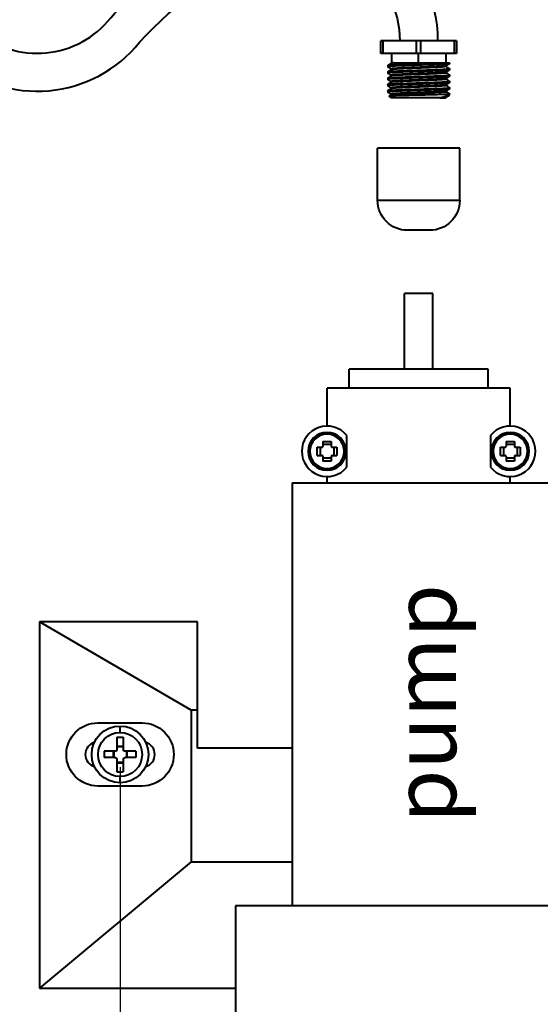
# Model space of a CAD drawing. Units: millimetres. Extents: x 204 to 810, y 97 to 935.
# Drawn here: x 329 to 412, y 503 to 659 of the extents above; entities that cross this region are included whole.
import ezdxf

# ---------------------------------------------------------------- set-up
doc = ezdxf.new("R2010")
doc.units = ezdxf.units.MM
doc.layers.get('Defpoints').update_dxf_attribs({"color": 251})
doc.styles.add('BLAIR ITC', font='blair-itc-medium.ttf', dxfattribs={"height": 12.5})
doc.dimstyles.new('BLAIR ITC', dxfattribs={"dimtxt": 12.5, "dimasz": 10, "dimexe": 5, "dimexo": 2, "dimgap": 3, "dimtad": 0, "dimdec": 0, "dimdsep": 46, "dimtxsty": 'BLAIR ITC', "dimcen": 0.09, "dimclrd": 8, "dimclre": 8, "dimclrt": 256, "dimadec": 0, "dimazin": 0, "dimtfac": 1, "dimtdec": 0, "dimtmove": 0, "dimatfit": 3, "dimfxl": 1, "dimtfill": 1, "dimtolj": 1, "dimtzin": 0, "dimarcsym": 0})

# ---------------------------------------------------------------- blocks, each defined once
blk = doc.blocks.new('*D22')
at = {"color": 8, "lineweight": -2, "transparency": 16777216}
for p, q in [((345.36, 540.52), (345.36, 453.59)), ((439.86, 540.52), (439.86, 453.59)), ((355.36, 458.59), (429.86, 458.59)), ((439.86, 458.59), (483.07, 458.59))]:
    blk.add_line(p, q, dxfattribs=at)
at = {"color": 8, "transparency": 16777216}
for points in [[(355.36, 460.25), (355.36, 456.92), (345.36, 458.59)], [(429.86, 460.25), (429.86, 456.92), (439.86, 458.59)]]:
    blk.add_solid(points, dxfattribs=at)
at = {"layer": 'Defpoints', "color": 0, "transparency": 16777216}
for p in [(345.36, 542.52), (439.86, 542.52), (439.86, 458.59)]:
    blk.add_point(p, dxfattribs=at)
at = {"lineweight": 40, "transparency": 16777216, "insert": (500.28, 458.59), "char_height": 12.5, "attachment_point": 5, "style": 'BLAIR ITC', "bg_fill": 3, "box_fill_scale": 1.1, "bg_fill_color": 256, "bg_fill_true_color": 13158600, "bg_fill_transparency": 0}
blk.add_mtext('\\A1;95', dxfattribs=at)

msp = doc.modelspace()

# ---------------------------------------------------------------- linework, layer by layer
at = {"lineweight": 40, "extrusion": (-1, -3.83476e-17, -2.22045e-16)}
for p, q in [((398.61, 655.52), (386.61, 655.52)), ((399.11, 638.52), (386.11, 638.52)), ((386.11, 630.27), (386.11, 638.52)), ((399.11, 630.27), (399.11, 638.52)), ((386.11, 630.27), (399.11, 630.27)), ((394.36, 625.52), (390.86, 625.52))]:
    msp.add_line(p, q, dxfattribs=at)
at = {"lineweight": 40, "extrusion": (0, 1, -2.22045e-16)}
for p, q in [((386.61, 653.52), (386.61, 655.52)), ((386.93, 655.52), (386.93, 653.52)), ((392.29, 653.52), (392.29, 655.52)), ((392.93, 655.52), (392.93, 653.52)), ((398.29, 653.52), (398.29, 655.52)), ((398.61, 655.52), (398.61, 653.52)), ((398.61, 653.52), (386.61, 653.52)), ((388.31, 653.52), (388.31, 652.02)), ((392.61, 652.02), (392.61, 653.52)), ((396.91, 653.52), (396.91, 652.02)), ((388.3, 651.96), (388.3, 652.02)), ((392.61, 651.67), (392.61, 651.87)), ((396.58, 652.02), (397.51, 652.02)), ((396.58, 652.02), (396.58, 652.02)), ((397.51, 652.02), (397.51, 651.92)), ((387.71, 651.62), (387.71, 651.42)), ((387.71, 650.62), (387.71, 650.42)), ((388.3, 650.96), (388.3, 651.08)), ((392.61, 650.67), (392.61, 650.87)), ((396.93, 651.45), (396.93, 651.57)), ((396.93, 650.45), (396.93, 650.57)), ((397.51, 651.12), (397.51, 650.92)), ((387.71, 649.62), (387.71, 649.42)), ((388.3, 649.96), (388.3, 650.08)), ((388.3, 648.96), (388.3, 649.08)), ((389.73, 649.57), (390.07, 649.23)), ((390.07, 649.1), (389.73, 648.77)), ((390.07, 649.23), (390.07, 649.1)), ((392.61, 649.67), (392.61, 649.87)), ((392.61, 648.67), (392.61, 648.87)), ((396.93, 649.45), (396.93, 649.57)), ((397.51, 650.12), (397.51, 649.92)), ((397.51, 649.12), (397.51, 648.92)), ((387.71, 648.61), (387.71, 648.42)), ((387.71, 647.62), (387.71, 647.42)), ((388.3, 647.96), (388.3, 648.08)), ((388.3, 646.96), (388.3, 647.08)), ((392.61, 647.67), (392.61, 647.87)), ((396.93, 648.45), (396.93, 648.57)), ((396.93, 647.45), (396.93, 647.57)), ((397.51, 648.12), (397.51, 647.92)), ((397.51, 647.12), (397.51, 647.02)), ((388.21, 646.52), (387.96, 646.76)), ((395.98, 646.52), (388.21, 646.52)), ((397.51, 647.02), (396.59, 647.02)), ((396.93, 646.52), (396.93, 646.57)), ((397.27, 646.78), (397.51, 647.02)), ((394.86, 615.52), (390.36, 615.52)), ((390.36, 603.52), (390.36, 615.52)), ((394.86, 603.52), (394.86, 615.52)), ((403.61, 603.52), (381.61, 603.52)), ((381.61, 600.52), (381.61, 603.52)), ((403.61, 600.52), (403.61, 603.52)), ((407.11, 600.52), (378.11, 600.52)), ((378.11, 594.52), (378.11, 600.52)), ((407.11, 594.52), (407.11, 600.52)), ((381.24, 588.03), (381.24, 593)), ((403.98, 593), (403.98, 588.03)), ((376.57, 591.17), (377.28, 591.17)), ((377.02, 591.17), (377.02, 589.86)), ((377.45, 592.05), (377.45, 591.35)), ((378.77, 591.61), (377.45, 591.61)), ((378.77, 592.05), (378.77, 591.35)), ((378.94, 591.17), (379.65, 591.17)), ((379.21, 591.17), (379.21, 589.86)), ((405.57, 591.17), (406.28, 591.17)), ((406.02, 591.17), (406.02, 589.86)), ((406.45, 592.05), (406.45, 591.35)), ((407.77, 591.61), (406.45, 591.61)), ((407.77, 592.05), (407.77, 591.35)), ((407.94, 591.17), (408.65, 591.17)), ((408.21, 591.17), (408.21, 589.86)), ((376.57, 589.86), (377.28, 589.86)), ((377.45, 589.68), (377.45, 588.98)), ((378.77, 589.42), (377.45, 589.42)), ((378.77, 589.68), (378.77, 588.98)), ((378.94, 589.86), (379.65, 589.86)), ((405.57, 589.86), (406.28, 589.86)), ((406.45, 589.68), (406.45, 588.98)), ((407.77, 589.42), (406.45, 589.42)), ((407.77, 589.68), (407.77, 588.98)), ((407.94, 589.86), (408.65, 589.86)), ((378.11, 585.52), (378.11, 586.52)), ((407.11, 585.52), (407.11, 586.52)), ((372.61, 585.52), (432.61, 585.52)), ((372.61, 585.52), (372.61, 518.52)), ((357.61, 563.52), (332.61, 563.52)), ((356.61, 549.52), (332.61, 563.52)), ((332.61, 563.52), (332.61, 505.52)), ((357.61, 543.52), (357.61, 563.52)), ((357.61, 549.52), (356.61, 549.52)), ((356.61, 549.52), (356.61, 525.52)), ((341.86, 547.52), (348.86, 547.52)), ((345.36, 546), (345.36, 547)), ((344.86, 545.27), (344.86, 543.32)), ((344.86, 545.27), (345.86, 545.27)), ((345.86, 545.27), (345.86, 543.32)), ((342.86, 543.02), (342.86, 542.02)), ((344.56, 543.02), (342.86, 543.02)), ((344.27, 543.02), (344.27, 542.02)), ((344.36, 543.02), (344.36, 542.02)), ((344.86, 543.85), (345.86, 543.85)), ((344.86, 543.77), (345.86, 543.77)), ((347.86, 543.02), (346.16, 543.02)), ((346.36, 543.02), (346.36, 542.02)), ((346.45, 543.02), (346.45, 542.02)), ((347.86, 543.02), (347.86, 542.02)), ((372.61, 543.52), (357.61, 543.52)), ((344.56, 542.02), (342.86, 542.02)), ((344.86, 541.72), (344.86, 539.77)), ((344.86, 541.27), (345.86, 541.27)), ((344.86, 541.18), (345.86, 541.18)), ((345.86, 541.72), (345.86, 539.77)), ((347.86, 542.02), (346.16, 542.02)), ((344.86, 539.77), (345.86, 539.77)), ((345.36, 538.03), (345.36, 539.03)), ((348.86, 537.52), (341.86, 537.52)), ((356.61, 525.52), (332.61, 505.52)), ((356.61, 525.52), (372.61, 525.52)), ((421.61, 518.52), (363.61, 518.52)), ((363.61, 518.52), (363.61, 498.52)), ((332.61, 505.52), (363.61, 505.52))]:
    msp.add_line(p, q, dxfattribs=at)
at = {"lineweight": 40}
for points in [[(295.94, 698.86, 0.190029), (318.62, 652.62, 0.424024), (348.46, 655.29, -0.120796), (369.55, 669.7, -0.519675), (389.61, 655.52, -0.519675)], [(301.96, 698.86, 0.187738), (322.6, 657.11, 0.425283), (343.88, 659.17, -0.121714), (367.48, 675.33, -0.520415), (395.61, 655.51)]]:
    msp.add_lwpolyline(points, format="xyb", dxfattribs=at)
at = {"lineweight": 40, "extrusion": (0, -2.22045e-16, -1)}
for centre, radius in [((-378.11, 590.52), 3), ((-378.11, 590.52), 2.72), ((-407.11, 590.52), 3), ((-407.11, 590.52), 2.72)]:
    msp.add_circle(centre, radius, dxfattribs=at)
at = {"lineweight": 40, "extrusion": (2.22045e-16, 8.51487e-33, -1)}
for centre, start, end in [((-390.86, 630.27), 270, 0), ((-394.36, 630.27), 180, 270)]:
    msp.add_arc(centre, 4.75, start, end, dxfattribs=at)
at = {"lineweight": 40}
for centre, radius, start, end in [((378.11, 590.52), 4, 38.4827, 321.5173), ((407.11, 590.52), 4, 218.4827, 141.5173), ((341.86, 542.52), 2, 106.0569, 253.9431), ((348.86, 542.52), 2, 286.0569, 73.9431)]:
    msp.add_arc(centre, radius, start, end, dxfattribs=at)
at = {"lineweight": 40, "extrusion": (0, -2.22045e-16, -1)}
for centre, radius, start, end in [((-341.86, 542.52), 5, 270, 90), ((-348.86, 542.52), 5, 90, 270), ((-344.56, 543.32), 0.3, 180, 270), ((-346.16, 543.32), 0.3, 270, 360), ((-344.56, 541.72), 0.3, 90, 180), ((-346.16, 541.72), 0.3, 0, 90)]:
    msp.add_arc(centre, radius, start, end, dxfattribs=at)
at = {"lineweight": 40, "extrusion": (5.47382e-48, -2.22045e-16, -1)}
for centre in [(378.09, 590.52), (407.09, 590.52)]:
    msp.add_ellipse(centre, major_axis=(0, 3.47), ratio=0.447214, start_param=-1.761669, end_param=-1.379923, dxfattribs=at)
at = {"lineweight": 40, "extrusion": (-5.47382e-48, -2.22045e-16, -1)}
for centre in [(378.11, 590.53), (407.11, 590.53)]:
    msp.add_ellipse(centre, major_axis=(3.47, 0), ratio=0.447214, start_param=-1.761669, end_param=-1.379923, dxfattribs=at)
at = {"lineweight": 40, "extrusion": (0, -2.22045e-16, -1)}
for centre in [(378.13, 590.52), (407.13, 590.52)]:
    msp.add_ellipse(centre, major_axis=(0, -3.47), ratio=0.447214, start_param=-1.761669, end_param=-1.379923, dxfattribs=at)
at = {"lineweight": 40, "extrusion": (1.64215e-47, -2.22045e-16, -1)}
for centre in [(378.11, 590.5), (407.11, 590.5)]:
    msp.add_ellipse(centre, major_axis=(-3.47, 0), ratio=0.447214, start_param=-1.761669, end_param=-1.379923, dxfattribs=at)
at = {"lineweight": 40}
for points, knots in [([(387.71, 651.62), (387.71, 651.62), (387.71, 651.62), (387.71, 651.63), (387.74, 651.64), (387.84, 651.65), (387.87, 651.66), (388.01, 651.67), (388.13, 651.68), (388.34, 651.7), (388.42, 651.7), (388.68, 651.72), (388.88, 651.73), (389.32, 651.75), (389.56, 651.76), (390.02, 651.78), (390.23, 651.78), (390.78, 651.8), (391.13, 651.82), (391.67, 651.83), (391.86, 651.84), (392.23, 651.85), (392.42, 651.86), (392.61, 651.87)], [0.7708068, 0.7708068, 0.7708068, 0.7708068, 0.7714127, 0.7714127, 0.866657, 0.866657, 0.9143644, 0.9143644, 1.0076268, 1.0076268, 1.0550623, 1.0550623, 1.1492623, 1.1492623, 1.2433505, 1.2433505, 1.317005, 1.317005, 1.4282848, 1.4282848, 1.484766, 1.484766, 1.5413796, 1.5413796, 1.5413796, 1.5413796]), ([(388.62, 652.02), (388.52, 652.01), (388.44, 652), (388.36, 651.98), (388.33, 651.97), (388.31, 651.97), (388.31, 651.97), (388.3, 651.96)], [-15.0188114, -15.0188114, -15.0188114, -15.0188114, -14.8839943, -14.8839943, -14.8011811, -14.8011811, -14.7763841, -14.7763841, -14.7763841, -14.7763841]), ([(388.62, 652.02), (388.78, 652.02), (389.02, 652.02), (389.65, 652.02), (390.03, 652.02), (390.97, 652.02), (391.53, 652.02), (392.76, 652.02), (393.38, 652.02), (394.51, 652.02), (395, 652.02), (395.9, 652.02), (396.29, 652.02), (396.58, 652.02)], [0.000018, 0.000018, 0.000018, 0.000018, 0.149035, 0.149035, 0.300613, 0.300613, 0.477706, 0.477706, 0.673908, 0.673908, 0.886841, 0.886841, 1.182165, 1.182165, 1.182165, 1.182165]), ([(392.61, 651.87), (392.9, 651.88), (393.19, 651.88), (393.76, 651.9), (394.04, 651.91), (394.49, 651.93), (394.67, 651.93), (395.18, 651.95), (395.5, 651.97), (395.94, 651.98), (396.08, 651.99), (396.34, 652), (396.46, 652.01), (396.58, 652.02)], [0.0000029, 0.0000029, 0.0000029, 0.0000029, 0.0876272, 0.0876272, 0.173669, 0.173669, 0.2311633, 0.2311633, 0.3467284, 0.3467284, 0.4044041, 0.4044041, 0.4623638, 0.4623638, 0.4623638, 0.4623638]), ([(397.51, 651.92), (397.51, 651.91), (397.49, 651.9), (397.43, 651.89), (397.38, 651.88), (397.23, 651.86), (397.12, 651.85), (396.69, 651.82), (396.29, 651.8), (395.64, 651.77), (395.47, 651.76), (395.1, 651.75), (394.9, 651.74), (394.38, 651.73), (394.07, 651.71), (393.56, 651.7), (393.37, 651.69), (392.99, 651.68), (392.8, 651.67), (392.61, 651.67)], [0.3084341, 0.3084341, 0.3084341, 0.3084341, 0.3790549, 0.3790549, 0.4484587, 0.4484587, 0.5386036, 0.5386036, 0.7319517, 0.7319517, 0.7958506, 0.7958506, 0.8648738, 0.8648738, 0.9654286, 0.9654286, 1.0226782, 1.0226782, 1.0796169, 1.0796169, 1.0796169, 1.0796169]), ([(392.61, 651.67), (392.28, 651.66), (391.94, 651.64), (391.31, 651.62), (391.01, 651.61), (390.46, 651.59), (390.21, 651.58), (389.67, 651.56), (389.4, 651.55), (388.97, 651.53), (388.81, 651.52), (388.36, 651.5), (388.12, 651.48), (387.86, 651.46), (387.79, 651.45), (387.72, 651.43), (387.71, 651.42), (387.71, 651.41), (387.71, 651.41), (387.72, 651.41)], [0.0000262, 0.0000262, 0.0000262, 0.0000262, 0.1007832, 0.1007832, 0.1933797, 0.1933797, 0.2803505, 0.2803505, 0.3849468, 0.3849468, 0.4605715, 0.4605715, 0.612716, 0.612716, 0.7094763, 0.7094763, 0.7707977, 0.7707977, 0.7980867, 0.7980867, 0.7980867, 0.7980867]), ([(387.71, 650.62), (387.71, 650.62), (387.71, 650.62), (387.71, 650.62), (387.72, 650.63), (387.77, 650.64), (387.83, 650.65), (388.01, 650.67), (388.14, 650.68), (388.36, 650.7), (388.44, 650.7), (388.66, 650.72), (388.81, 650.72), (389.18, 650.74), (389.42, 650.75), (389.88, 650.77), (390.09, 650.78), (390.67, 650.8), (391.04, 650.81), (391.81, 650.84), (392.21, 650.85), (392.61, 650.87)], [0.7705952, 0.7705952, 0.7705952, 0.7705952, 0.7736521, 0.7736521, 0.8214856, 0.8214856, 0.9153859, 0.9153859, 1.0100099, 1.0100099, 1.0575649, 1.0575649, 1.1307331, 1.1307331, 1.2251811, 1.2251811, 1.3026918, 1.3026918, 1.4209547, 1.4209547, 1.5413017, 1.5413017, 1.5413017, 1.5413017]), ([(392.61, 650.67), (392.19, 650.65), (391.78, 650.64), (390.98, 650.61), (390.61, 650.6), (389.97, 650.58), (389.71, 650.57), (389.17, 650.54), (388.9, 650.53), (388.49, 650.51), (388.34, 650.5), (388.06, 650.48), (387.94, 650.47), (387.8, 650.45), (387.76, 650.44), (387.72, 650.43), (387.71, 650.42), (387.71, 650.41), (387.71, 650.41), (387.72, 650.41)], [0.0000334, 0.0000334, 0.0000334, 0.0000334, 0.1255891, 0.1255891, 0.246562, 0.246562, 0.3417362, 0.3417362, 0.4590604, 0.4590604, 0.5484761, 0.5484761, 0.6497198, 0.6497198, 0.7210305, 0.7210305, 0.7728988, 0.7728988, 0.7978311, 0.7978311, 0.7978311, 0.7978311]), ([(396.92, 651.57), (396.9, 651.56), (396.87, 651.55), (396.79, 651.54), (396.73, 651.53), (396.46, 651.5), (396.17, 651.48), (395.31, 651.43), (394.79, 651.41), (394.1, 651.38), (393.55, 651.36), (392.27, 651.32), (391.7, 651.29), (390.92, 651.26), (390.67, 651.25), (389.96, 651.22), (389.53, 651.2), (389.02, 651.17), (388.87, 651.16), (388.62, 651.14), (388.52, 651.13), (388.36, 651.11), (388.31, 651.1), (388.3, 651.08), (388.3, 651.08), (388.3, 651.08)], [1.223113, 1.223113, 1.223113, 1.223113, 1.286886, 1.286886, 1.352414, 1.352414, 1.51866, 1.51866, 1.741255, 1.741255, 1.951047, 1.951047, 2.115712, 2.115712, 2.195263, 2.195263, 2.356964, 2.356964, 2.43955, 2.43955, 2.521495, 2.521495, 2.615981, 2.615981, 2.630617, 2.630617, 2.630617, 2.630617]), ([(396.92, 650.57), (396.9, 650.56), (396.86, 650.55), (396.76, 650.53), (396.72, 650.53), (396.61, 650.52), (396.52, 650.51), (396.36, 650.5), (396.3, 650.49), (396.14, 650.48), (396.05, 650.48), (395.8, 650.46), (395.63, 650.45), (395.31, 650.43), (395.17, 650.43), (394.84, 650.41), (394.66, 650.41), (394.37, 650.4), (394.27, 650.39), (393.95, 650.38), (393.72, 650.37), (393.36, 650.35), (393.23, 650.35), (392.97, 650.34), (392.84, 650.34), (392.48, 650.32), (392.25, 650.32), (391.84, 650.3), (391.66, 650.29), (391.25, 650.28), (391.03, 650.27), (390.62, 650.25), (390.44, 650.24), (390.09, 650.23), (389.92, 650.22), (389.63, 650.21), (389.52, 650.2), (389.23, 650.18), (389.08, 650.17), (388.83, 650.16), (388.73, 650.15), (388.56, 650.13), (388.49, 650.13), (388.39, 650.11), (388.35, 650.1), (388.31, 650.09), (388.3, 650.08), (388.3, 650.08)], [3.955399, 3.955399, 3.955399, 3.955399, 4.028645, 4.028645, 4.068773, 4.068773, 4.129115, 4.129115, 4.166195, 4.166195, 4.209686, 4.209686, 4.280054, 4.280054, 4.331861, 4.331861, 4.392227, 4.392227, 4.423071, 4.423071, 4.490572, 4.490572, 4.528241, 4.528241, 4.564572, 4.564572, 4.630851, 4.630851, 4.682582, 4.682582, 4.751602, 4.751602, 4.809728, 4.809728, 4.871345, 4.871345, 4.918397, 4.918397, 4.992837, 4.992837, 5.054472, 5.054472, 5.115842, 5.115842, 5.170108, 5.170108, 5.220719, 5.220719, 5.220719, 5.220719]), ([(396.93, 651.45), (396.93, 651.45), (396.91, 651.44), (396.8, 651.41), (396.59, 651.39), (396.22, 651.36), (395.99, 651.35), (395.57, 651.32), (395.41, 651.32), (395, 651.3), (394.73, 651.29), (394.21, 651.26), (393.96, 651.25), (393.56, 651.24), (393.41, 651.23), (393.06, 651.22), (392.86, 651.21), (392.25, 651.19), (391.85, 651.18), (391.25, 651.15), (391.04, 651.14), (390.71, 651.13), (390.57, 651.12), (390.25, 651.11), (390.06, 651.1), (389.61, 651.08), (389.36, 651.07), (389.04, 651.05), (388.95, 651.04), (388.78, 651.03), (388.69, 651.02), (388.55, 651.01), (388.49, 651), (388.37, 650.99), (388.32, 650.97), (388.31, 650.96)], [-12.385568, -12.385568, -12.385568, -12.385568, -12.283933, -12.283933, -11.947626, -11.947626, -11.59496, -11.59496, -11.400694, -11.400694, -11.124416, -11.124416, -10.884378, -10.884378, -10.749132, -10.749132, -10.56686, -10.56686, -10.20219, -10.20219, -10.004231, -10.004231, -9.868122, -9.868122, -9.661968, -9.661968, -9.339899, -9.339899, -9.187205, -9.187205, -9.020066, -9.020066, -8.848043, -8.848043, -8.590306, -8.590306, -8.590306, -8.590306]), ([(396.93, 650.45), (396.93, 650.45), (396.92, 650.45), (396.9, 650.43), (396.85, 650.42), (396.71, 650.4), (396.64, 650.4), (396.49, 650.38), (396.4, 650.37), (396.21, 650.36), (396.11, 650.35), (395.78, 650.33), (395.53, 650.32), (395.07, 650.3), (394.89, 650.29), (394.57, 650.28), (394.43, 650.27), (394.09, 650.26), (393.88, 650.25), (393.28, 650.23), (392.89, 650.21), (392.28, 650.19), (392.07, 650.18), (391.71, 650.17), (391.57, 650.16), (391.17, 650.15), (390.92, 650.14), (390.4, 650.12), (390.14, 650.11), (389.73, 650.09), (389.58, 650.08), (389.17, 650.06), (388.95, 650.04), (388.61, 650.02), (388.41, 650), (388.32, 649.97), (388.31, 649.97), (388.31, 649.96)], [-4.563063, -4.563063, -4.563063, -4.563063, -4.518264, -4.518264, -4.353022, -4.353022, -4.255909, -4.255909, -4.156444, -4.156444, -4.065942, -4.065942, -3.882678, -3.882678, -3.770829, -3.770829, -3.693121, -3.693121, -3.579602, -3.579602, -3.376725, -3.376725, -3.268355, -3.268355, -3.191037, -3.191037, -3.055556, -3.055556, -2.895215, -2.895215, -2.787715, -2.787715, -2.588681, -2.588681, -2.403015, -2.403015, -2.374423, -2.374423, -2.374423, -2.374423]), ([(392.61, 650.87), (393.03, 650.88), (393.44, 650.89), (394.24, 650.92), (394.62, 650.93), (395.19, 650.95), (395.4, 650.96), (395.85, 650.98), (396.08, 650.99), (396.44, 651.01), (396.59, 651.02), (396.89, 651.03), (397.03, 651.04), (397.27, 651.06), (397.36, 651.07), (397.48, 651.1), (397.51, 651.11), (397.51, 651.12), (397.51, 651.12), (397.5, 651.12)], [0.0000033, 0.0000033, 0.0000033, 0.0000033, 0.124462, 0.124462, 0.2469524, 0.2469524, 0.3221868, 0.3221868, 0.4168856, 0.4168856, 0.4868581, 0.4868581, 0.5816787, 0.5816787, 0.6773401, 0.6773401, 0.7729777, 0.7729777, 0.7984515, 0.7984515, 0.7984515, 0.7984515]), ([(397.51, 650.92), (397.51, 650.92), (397.51, 650.92), (397.51, 650.91), (397.48, 650.9), (397.37, 650.88), (397.29, 650.87), (397.1, 650.85), (396.98, 650.84), (396.66, 650.82), (396.45, 650.81), (396.01, 650.79), (395.78, 650.78), (395.32, 650.76), (395.08, 650.75), (394.51, 650.73), (394.19, 650.72), (393.67, 650.7), (393.48, 650.69), (393.06, 650.68), (392.84, 650.67), (392.61, 650.67)], [0.7707247, 0.7707247, 0.7707247, 0.7707247, 0.7717635, 0.7717635, 0.8662229, 0.8662229, 0.9469255, 0.9469255, 1.0320284, 1.0320284, 1.1363384, 1.1363384, 1.2265675, 1.2265675, 1.3115651, 1.3115651, 1.4156211, 1.4156211, 1.4732372, 1.4732372, 1.5413201, 1.5413201, 1.5413201, 1.5413201]), ([(387.71, 649.62), (387.71, 649.62), (387.71, 649.62), (387.71, 649.63), (387.74, 649.64), (387.87, 649.66), (387.96, 649.67), (388.2, 649.69), (388.35, 649.7), (388.69, 649.72), (388.89, 649.73), (389.22, 649.74), (389.33, 649.75), (389.7, 649.76), (389.97, 649.78), (390.43, 649.79), (390.62, 649.8), (391.09, 649.82), (391.39, 649.83), (392, 649.85), (392.3, 649.86), (392.61, 649.87)], [0.7707092, 0.7707092, 0.7707092, 0.7707092, 0.7726063, 0.7726063, 0.8681872, 0.8681872, 0.9629002, 0.9629002, 1.0570846, 1.0570846, 1.1505035, 1.1505035, 1.1979465, 1.1979465, 1.2951786, 1.2951786, 1.3565014, 1.3565014, 1.4488126, 1.4488126, 1.5413547, 1.5413547, 1.5413547, 1.5413547]), ([(389.73, 649.57), (389.3, 649.55), (388.92, 649.53), (388.42, 649.5), (388.26, 649.49), (388.02, 649.47), (387.93, 649.46), (387.79, 649.45), (387.74, 649.44), (387.71, 649.42), (387.71, 649.41), (387.72, 649.41)], [0.0000407, 0.0000407, 0.0000407, 0.0000407, 0.1601082, 0.1601082, 0.2594466, 0.2594466, 0.3405993, 0.3405993, 0.4282823, 0.4282823, 0.4897801, 0.4897801, 0.4897801, 0.4897801]), ([(387.71, 648.61), (387.71, 648.63), (387.75, 648.64), (387.86, 648.66), (387.92, 648.66), (388.15, 648.68), (388.37, 648.7), (388.8, 648.72), (388.97, 648.73), (389.32, 648.75), (389.52, 648.76), (389.73, 648.77)], [0.7714197, 0.7714197, 0.7714197, 0.7714197, 0.8730276, 0.8730276, 0.9373034, 0.9373034, 1.0817347, 1.0817347, 1.1563729, 1.1563729, 1.2341747, 1.2341747, 1.2341747, 1.2341747]), ([(392.61, 648.67), (392.31, 648.66), (392, 648.65), (391.42, 648.63), (391.15, 648.62), (390.47, 648.59), (390.08, 648.58), (389.49, 648.56), (389.27, 648.55), (388.84, 648.53), (388.63, 648.52), (388.29, 648.49), (388.15, 648.48), (387.94, 648.47), (387.87, 648.46), (387.75, 648.44), (387.71, 648.43), (387.71, 648.41), (387.71, 648.41), (387.72, 648.41)], [0.0000509, 0.0000509, 0.0000509, 0.0000509, 0.0918453, 0.0918453, 0.1767433, 0.1767433, 0.3095799, 0.3095799, 0.3961007, 0.3961007, 0.4969775, 0.4969775, 0.5920955, 0.5920955, 0.6687533, 0.6687533, 0.7710733, 0.7710733, 0.7984848, 0.7984848, 0.7984848, 0.7984848]), ([(390.08, 649.23), (389.78, 649.21), (389.51, 649.2), (389.05, 649.17), (388.86, 649.16), (388.47, 649.13), (388.33, 649.11), (388.3, 649.08), (388.3, 649.08), (388.3, 649.08)], [-7.7751936, -7.7751936, -7.7751936, -7.7751936, -7.5924943, -7.5924943, -7.4110342, -7.4110342, -7.1363074, -7.1363074, -7.102508, -7.102508, -7.102508, -7.102508]), ([(390.07, 649.1), (389.72, 649.09), (389.43, 649.07), (388.93, 649.04), (388.73, 649.03), (388.42, 649), (388.33, 648.98), (388.31, 648.96)], [0.0001268, 0.0001268, 0.0001268, 0.0001268, 0.1307435, 0.1307435, 0.2625418, 0.2625418, 0.400028, 0.400028, 0.400028, 0.400028]), ([(392.61, 649.67), (392.4, 649.66), (392.19, 649.65), (391.68, 649.64), (391.38, 649.63), (390.61, 649.6), (390.15, 649.58), (389.73, 649.57)], [0.0000491, 0.0000491, 0.0000491, 0.0000491, 0.0639449, 0.0639449, 0.1541558, 0.1541558, 0.3084989, 0.3084989, 0.3084989, 0.3084989]), ([(389.73, 648.77), (390.15, 648.78), (390.61, 648.8), (391.59, 648.83), (392.1, 648.85), (392.61, 648.87)], [0.0000277, 0.0000277, 0.0000277, 0.0000277, 0.1543623, 0.1543623, 0.3086963, 0.3086963, 0.3086963, 0.3086963]), ([(396.92, 649.57), (396.91, 649.56), (396.9, 649.56), (396.86, 649.55), (396.81, 649.54), (396.66, 649.52), (396.56, 649.51), (396.32, 649.49), (396.16, 649.48), (395.72, 649.46), (395.41, 649.44), (394.62, 649.4), (394.13, 649.39), (393.4, 649.36), (393.19, 649.35), (392.47, 649.32), (391.95, 649.3), (390.96, 649.27), (390.5, 649.25), (390.08, 649.23)], [6.555746, 6.555746, 6.555746, 6.555746, 6.5813943, 6.5813943, 6.652772, 6.652772, 6.7288661, 6.7288661, 6.8109646, 6.8109646, 6.93647, 6.93647, 7.0934867, 7.0934867, 7.1566393, 7.1566393, 7.3088047, 7.3088047, 7.4624789, 7.4624789, 7.4624789, 7.4624789]), ([(396.93, 649.45), (396.93, 649.45), (396.91, 649.44), (396.85, 649.42), (396.82, 649.42), (396.66, 649.4), (396.49, 649.38), (396.13, 649.35), (395.96, 649.34), (395.66, 649.33), (395.55, 649.32), (395.29, 649.31), (395.14, 649.3), (394.63, 649.28), (394.24, 649.27), (393.64, 649.24), (393.44, 649.23), (393.06, 649.22), (392.88, 649.21), (392.48, 649.2), (392.27, 649.19), (391.78, 649.17), (391.51, 649.16), (390.84, 649.14), (390.44, 649.12), (390.08, 649.1)], [-0.9767279, -0.9767279, -0.9767279, -0.9767279, -0.9115479, -0.9115479, -0.8575274, -0.8575274, -0.7304294, -0.7304294, -0.6453747, -0.6453747, -0.5951422, -0.5951422, -0.5390574, -0.5390574, -0.4060873, -0.4060873, -0.3436988, -0.3436988, -0.2877729, -0.2877729, -0.2208421, -0.2208421, -0.1365582, -0.1365582, -0.0000726, -0.0000726, -0.0000726, -0.0000726]), ([(392.61, 649.87), (392.8, 649.87), (392.99, 649.88), (393.37, 649.89), (393.56, 649.9), (394.11, 649.91), (394.46, 649.93), (395.02, 649.95), (395.23, 649.96), (395.69, 649.97), (395.93, 649.98), (396.36, 650), (396.56, 650.01), (396.82, 650.03), (396.9, 650.03), (397.11, 650.05), (397.23, 650.06), (397.36, 650.08), (397.39, 650.08), (397.48, 650.1), (397.51, 650.11), (397.51, 650.12), (397.51, 650.12), (397.5, 650.12)], [0.0000029, 0.0000029, 0.0000029, 0.0000029, 0.0572635, 0.0572635, 0.1143933, 0.1143933, 0.2269377, 0.2269377, 0.3013156, 0.3013156, 0.3954603, 0.3954603, 0.489986, 0.489986, 0.5374158, 0.5374158, 0.6304777, 0.6304777, 0.6781579, 0.6781579, 0.773316, 0.773316, 0.7982191, 0.7982191, 0.7982191, 0.7982191]), ([(397.51, 649.92), (397.51, 649.92), (397.51, 649.92), (397.51, 649.91), (397.48, 649.89), (397.32, 649.87), (397.14, 649.85), (396.73, 649.82), (396.52, 649.81), (396.08, 649.79), (395.86, 649.78), (395.4, 649.76), (395.17, 649.75), (394.61, 649.73), (394.29, 649.72), (393.78, 649.7), (393.6, 649.7), (393.15, 649.68), (392.88, 649.67), (392.61, 649.67)], [0.7706868, 0.7706868, 0.7706868, 0.7706868, 0.7735043, 0.7735043, 0.8684913, 0.8684913, 1.0186138, 1.0186138, 1.1257779, 1.1257779, 1.2163502, 1.2163502, 1.3009978, 1.3009978, 1.4057215, 1.4057215, 1.4602921, 1.4602921, 1.5416125, 1.5416125, 1.5416125, 1.5416125]), ([(392.61, 648.87), (392.81, 648.87), (393, 648.88), (393.39, 648.89), (393.58, 648.9), (394.14, 648.92), (394.5, 648.93), (395.05, 648.95), (395.25, 648.96), (395.7, 648.97), (395.94, 648.98), (396.32, 649), (396.46, 649.01), (396.78, 649.03), (396.94, 649.04), (397.16, 649.05), (397.24, 649.06), (397.4, 649.08), (397.46, 649.09), (397.5, 649.11), (397.51, 649.11), (397.51, 649.12), (397.51, 649.12), (397.5, 649.12)], [0.0000021, 0.0000021, 0.0000021, 0.0000021, 0.0584559, 0.0584559, 0.1166666, 0.1166666, 0.2322058, 0.2322058, 0.302583, 0.302583, 0.397395, 0.397395, 0.4660349, 0.4660349, 0.56089, 0.56089, 0.6290218, 0.6290218, 0.7238901, 0.7238901, 0.7713859, 0.7713859, 0.7981146, 0.7981146, 0.7981146, 0.7981146]), ([(397.51, 648.92), (397.51, 648.92), (397.51, 648.92), (397.51, 648.9), (397.41, 648.88), (397.09, 648.85), (396.95, 648.84), (396.68, 648.82), (396.57, 648.82), (396.32, 648.8), (396.18, 648.8), (395.55, 648.77), (395, 648.75), (394.22, 648.72), (394.05, 648.71), (393.66, 648.7), (393.46, 648.69), (393.04, 648.68), (392.83, 648.67), (392.61, 648.67)], [0.7710036, 0.7710036, 0.7710036, 0.7710036, 0.7725185, 0.7725185, 0.9456977, 0.9456977, 1.0429314, 1.0429314, 1.0989073, 1.0989073, 1.1646578, 1.1646578, 1.3589708, 1.3589708, 1.4156894, 1.4156894, 1.477887, 1.477887, 1.5423259, 1.5423259, 1.5423259, 1.5423259]), ([(387.71, 647.62), (387.71, 647.62), (387.72, 647.63), (387.78, 647.65), (387.85, 647.66), (388.15, 647.69), (388.47, 647.71), (389.07, 647.74), (389.27, 647.75), (389.88, 647.77), (390.31, 647.79), (391.03, 647.81), (391.29, 647.82), (391.91, 647.84), (392.26, 647.85), (392.61, 647.87)], [1.8513132, 1.8513132, 1.8513132, 1.8513132, 1.9102623, 1.9102623, 2.0056155, 2.0056155, 2.1993097, 2.1993097, 2.2836786, 2.2836786, 2.4339056, 2.4339056, 2.5170586, 2.5170586, 2.6225938, 2.6225938, 2.6225938, 2.6225938]), ([(392.61, 647.67), (392.42, 647.66), (392.22, 647.65), (391.85, 647.64), (391.67, 647.64), (391.14, 647.62), (390.8, 647.61), (390.26, 647.59), (390.05, 647.58), (389.61, 647.56), (389.38, 647.55), (388.94, 647.53), (388.73, 647.52), (388.38, 647.5), (388.23, 647.49), (387.99, 647.47), (387.89, 647.46), (387.75, 647.44), (387.72, 647.43), (387.71, 647.41), (387.71, 647.41), (387.72, 647.41)], [0.000001, 0.000001, 0.000001, 0.000001, 0.0585488, 0.0585488, 0.1122972, 0.1122972, 0.2221305, 0.2221305, 0.2927096, 0.2927096, 0.3815461, 0.3815461, 0.4791967, 0.4791967, 0.5706374, 0.5706374, 0.6636688, 0.6636688, 0.7649044, 0.7649044, 0.7988029, 0.7988029, 0.7988029, 0.7988029]), ([(396.92, 648.57), (396.91, 648.57), (396.91, 648.56), (396.86, 648.55), (396.77, 648.53), (396.59, 648.51), (396.52, 648.51), (396.37, 648.5), (396.29, 648.49), (396.14, 648.48), (396.06, 648.48), (395.74, 648.46), (395.46, 648.44), (395.02, 648.42), (394.9, 648.42), (394.62, 648.41), (394.47, 648.4), (394.19, 648.39), (394.05, 648.38), (393.68, 648.37), (393.43, 648.36), (392.93, 648.34), (392.68, 648.33), (392.28, 648.32), (392.11, 648.31), (391.81, 648.3), (391.68, 648.29), (391.25, 648.28), (390.97, 648.27), (390.52, 648.25), (390.34, 648.24), (390.04, 648.23), (389.91, 648.22), (389.7, 648.21), (389.6, 648.2), (389.41, 648.19), (389.31, 648.19), (389.07, 648.18), (388.94, 648.17), (388.78, 648.15), (388.72, 648.15), (388.63, 648.14), (388.59, 648.14), (388.51, 648.13), (388.47, 648.12), (388.41, 648.11), (388.39, 648.11), (388.34, 648.1), (388.32, 648.09), (388.3, 648.09), (388.3, 648.08), (388.3, 648.08)], [-5.626981, -5.626981, -5.626981, -5.626981, -5.604819, -5.604819, -5.496746, -5.496746, -5.443839, -5.443839, -5.398364, -5.398364, -5.358878, -5.358878, -5.241664, -5.241664, -5.196284, -5.196284, -5.144899, -5.144899, -5.101912, -5.101912, -5.024526, -5.024526, -4.950065, -4.950065, -4.900431, -4.900431, -4.85791, -4.85791, -4.767015, -4.767015, -4.70439, -4.70439, -4.65652, -4.65652, -4.617504, -4.617504, -4.572096, -4.572096, -4.50095, -4.50095, -4.465832, -4.465832, -4.432023, -4.432023, -4.393388, -4.393388, -4.361225, -4.361225, -4.311985, -4.311985, -4.280924, -4.280924, -4.280924, -4.280924]), ([(396.92, 647.57), (396.91, 647.57), (396.91, 647.57), (396.9, 647.56), (396.88, 647.55), (396.83, 647.54), (396.77, 647.54), (396.68, 647.53), (396.66, 647.52), (396.58, 647.51), (396.52, 647.51), (396.39, 647.5), (396.33, 647.49), (396.21, 647.48), (396.17, 647.48), (396.02, 647.47), (395.91, 647.47), (395.67, 647.45), (395.53, 647.45), (395.32, 647.44), (395.26, 647.43), (395.09, 647.43), (394.97, 647.42), (394.73, 647.41), (394.6, 647.4), (394.39, 647.4), (394.32, 647.39), (394.17, 647.39), (394.09, 647.38), (393.82, 647.37), (393.63, 647.37), (393.33, 647.36), (393.23, 647.35), (393.05, 647.34), (392.97, 647.34), (392.81, 647.34), (392.71, 647.33), (392.45, 647.32), (392.29, 647.32), (392.05, 647.31), (391.97, 647.3), (391.72, 647.29), (391.53, 647.29), (391.18, 647.27), (391.02, 647.27), (390.8, 647.26), (390.73, 647.26), (390.53, 647.25), (390.4, 647.24), (390.15, 647.23), (390.03, 647.23), (389.86, 647.22), (389.8, 647.21), (389.61, 647.21), (389.48, 647.2), (389.25, 647.19), (389.14, 647.18), (389, 647.17), (388.96, 647.17), (388.85, 647.16), (388.77, 647.15), (388.64, 647.14), (388.58, 647.14), (388.51, 647.13), (388.49, 647.13), (388.43, 647.12), (388.39, 647.11), (388.33, 647.1), (388.31, 647.09), (388.3, 647.08), (388.3, 647.08), (388.3, 647.08)], [-2.879199, -2.879199, -2.879199, -2.879199, -2.868784, -2.868784, -2.831208, -2.831208, -2.76684, -2.76684, -2.742888, -2.742888, -2.699734, -2.699734, -2.658972, -2.658972, -2.634809, -2.634809, -2.582728, -2.582728, -2.523014, -2.523014, -2.499855, -2.499855, -2.45792, -2.45792, -2.412916, -2.412916, -2.389589, -2.389589, -2.362948, -2.362948, -2.302879, -2.302879, -2.27091, -2.27091, -2.248038, -2.248038, -2.220294, -2.220294, -2.168885, -2.168885, -2.146956, -2.146956, -2.089288, -2.089288, -2.036992, -2.036992, -2.014912, -2.014912, -1.969194, -1.969194, -1.923559, -1.923559, -1.902265, -1.902265, -1.846401, -1.846401, -1.793799, -1.793799, -1.772252, -1.772252, -1.724615, -1.724615, -1.679108, -1.679108, -1.658181, -1.658181, -1.61141, -1.61141, -1.549163, -1.549163, -1.533472, -1.533472, -1.533472, -1.533472]), ([(396.93, 647.45), (396.93, 647.45), (396.92, 647.45), (396.9, 647.43), (396.86, 647.42), (396.68, 647.4), (396.52, 647.38), (396.01, 647.35), (395.63, 647.33), (394.75, 647.28), (394.24, 647.26), (393.44, 647.23), (393.17, 647.22), (392.5, 647.2), (392.1, 647.18), (391.32, 647.16), (390.76, 647.13), (389.76, 647.09), (389.4, 647.07), (389.05, 647.05), (389, 647.05), (388.86, 647.04), (388.77, 647.03), (388.55, 647.01), (388.45, 647), (388.36, 646.98), (388.34, 646.98), (388.32, 646.97), (388.31, 646.97), (388.3, 646.96)], [4.759796, 4.759796, 4.759796, 4.759796, 4.788579, 4.788579, 4.877437, 4.877437, 5.013724, 5.013724, 5.191992, 5.191992, 5.367708, 5.367708, 5.457835, 5.457835, 5.582428, 5.582428, 5.71183, 5.71183, 5.800125, 5.800125, 5.816732, 5.816732, 5.849217, 5.849217, 5.909833, 5.909833, 5.927823, 5.927823, 5.943868, 5.943868, 5.943868, 5.943868]), ([(396.93, 648.45), (396.93, 648.45), (396.93, 648.45), (396.91, 648.44), (396.88, 648.43), (396.81, 648.42), (396.78, 648.41), (396.73, 648.41), (396.7, 648.4), (396.61, 648.39), (396.54, 648.39), (396.42, 648.37), (396.38, 648.37), (396.29, 648.37), (396.25, 648.36), (396.15, 648.36), (396.08, 648.35), (395.9, 648.34), (395.79, 648.33), (395.59, 648.33), (395.52, 648.32), (395.37, 648.31), (395.31, 648.31), (395.1, 648.3), (394.95, 648.29), (394.71, 648.28), (394.62, 648.28), (394.46, 648.27), (394.39, 648.27), (394.12, 648.26), (393.93, 648.25), (393.64, 648.24), (393.56, 648.24), (393.41, 648.23), (393.34, 648.23), (393.08, 648.22), (392.91, 648.21), (392.59, 648.2), (392.44, 648.2), (392.23, 648.19), (392.16, 648.19), (391.92, 648.18), (391.75, 648.17), (391.48, 648.16), (391.38, 648.16), (391.2, 648.15), (391.13, 648.15), (390.96, 648.14), (390.86, 648.14), (390.61, 648.13), (390.46, 648.12), (390.22, 648.11), (390.13, 648.11), (389.99, 648.1), (389.93, 648.1), (389.73, 648.09), (389.6, 648.08), (389.4, 648.07), (389.33, 648.07), (389.21, 648.06), (389.16, 648.06), (388.99, 648.05), (388.88, 648.04), (388.74, 648.03), (388.7, 648.02), (388.63, 648.02), (388.6, 648.01), (388.51, 648), (388.46, 648), (388.4, 647.99), (388.38, 647.98), (388.35, 647.98), (388.34, 647.98), (388.32, 647.97), (388.31, 647.97), (388.31, 647.96)], [1.867869, 1.867869, 1.867869, 1.867869, 1.885489, 1.885489, 1.964312, 1.964312, 1.997851, 1.997851, 2.025403, 2.025403, 2.083295, 2.083295, 2.11198, 2.11198, 2.136065, 2.136065, 2.172761, 2.172761, 2.227114, 2.227114, 2.261103, 2.261103, 2.287022, 2.287022, 2.345258, 2.345258, 2.377596, 2.377596, 2.402735, 2.402735, 2.468998, 2.468998, 2.495713, 2.495713, 2.519333, 2.519333, 2.576766, 2.576766, 2.621603, 2.621603, 2.644229, 2.644229, 2.700148, 2.700148, 2.733332, 2.733332, 2.758812, 2.758812, 2.791959, 2.791959, 2.8474, 2.8474, 2.880755, 2.880755, 2.905161, 2.905161, 2.962977, 2.962977, 2.997542, 2.997542, 3.024394, 3.024394, 3.089843, 3.089843, 3.119455, 3.119455, 3.144451, 3.144451, 3.201698, 3.201698, 3.230395, 3.230395, 3.255787, 3.255787, 3.281057, 3.281057, 3.281057, 3.281057]), ([(392.61, 647.87), (392.85, 647.87), (393.09, 647.88), (393.56, 647.9), (393.79, 647.9), (394.45, 647.93), (394.86, 647.94), (395.42, 647.96), (395.59, 647.97), (396.24, 648), (396.65, 648.02), (397.05, 648.05), (397.14, 648.05), (397.41, 648.08), (397.51, 648.1), (397.51, 648.12), (397.51, 648.12), (397.5, 648.12)], [0.0000351, 0.0000351, 0.0000351, 0.0000351, 0.0725021, 0.0725021, 0.1423265, 0.1423265, 0.2780856, 0.2780856, 0.3408582, 0.3408582, 0.5344389, 0.5344389, 0.5991554, 0.5991554, 0.7709193, 0.7709193, 0.7996915, 0.7996915, 0.7996915, 0.7996915]), ([(397.51, 647.92), (397.51, 647.91), (397.5, 647.9), (397.46, 647.89), (397.42, 647.88), (397.28, 647.87), (397.16, 647.85), (396.87, 647.83), (396.71, 647.82), (396.33, 647.8), (396.13, 647.79), (395.66, 647.77), (395.4, 647.76), (394.93, 647.74), (394.74, 647.74), (394.29, 647.72), (394.04, 647.71), (393.4, 647.69), (393.01, 647.68), (392.61, 647.67)], [0.7707097, 0.7707097, 0.7707097, 0.7707097, 0.8208598, 0.8208598, 0.8927469, 0.8927469, 0.9949225, 0.9949225, 1.0885408, 1.0885408, 1.1799717, 1.1799717, 1.2776371, 1.2776371, 1.3427723, 1.3427723, 1.4230676, 1.4230676, 1.5413874, 1.5413874, 1.5413874, 1.5413874]), ([(396.59, 647.02), (396.8, 647.03), (396.98, 647.04), (397.27, 647.06), (397.37, 647.08), (397.48, 647.09), (397.5, 647.1), (397.51, 647.12), (397.51, 647.12), (397.5, 647.12)], [0.0018279, 0.0018279, 0.0018279, 0.0018279, 0.1131435, 0.1131435, 0.2210988, 0.2210988, 0.2947854, 0.2947854, 0.3364421, 0.3364421, 0.3364421, 0.3364421]), ([(396.58, 647.02), (396.29, 647.01), (395.94, 647), (395.16, 646.98), (394.71, 646.97), (393.95, 646.95), (393.65, 646.94), (393.03, 646.93), (392.73, 646.92), (391.81, 646.9), (391.21, 646.89), (390.38, 646.87), (390.11, 646.86), (389.39, 646.85), (388.98, 646.83), (388.51, 646.81), (388.37, 646.81), (388.06, 646.79), (387.96, 646.78), (387.96, 646.76), (387.96, 646.76), (387.96, 646.76)], [-2.162397, -2.162397, -2.162397, -2.162397, -2.033262, -2.033262, -1.899962, -1.899962, -1.816097, -1.816097, -1.732524, -1.732524, -1.56757, -1.56757, -1.483194, -1.483194, -1.323321, -1.323321, -1.239121, -1.239121, -1.082487, -1.082487, -1.079911, -1.079911, -1.079911, -1.079911]), ([(397.27, 646.78), (397.25, 646.76), (397.21, 646.74), (397.07, 646.69), (396.98, 646.67), (396.77, 646.63), (396.64, 646.61), (396.34, 646.56), (396.17, 646.54), (395.98, 646.52)], [0.0000151, 0.0000151, 0.0000151, 0.0000151, 0.0831968, 0.0831968, 0.1606516, 0.1606516, 0.2385028, 0.2385028, 0.3206036, 0.3206036, 0.3206036, 0.3206036]), ([(395.98, 646.52), (396.11, 646.52), (396.23, 646.52), (396.44, 646.52), (396.53, 646.52), (396.6, 646.52)], [0.0001107, 0.0001107, 0.0001107, 0.0001107, 0.0670011, 0.0670011, 0.1343031, 0.1343031, 0.1343031, 0.1343031]), ([(396.92, 646.57), (396.91, 646.56), (396.9, 646.56), (396.87, 646.55), (396.86, 646.55), (396.83, 646.54), (396.81, 646.54), (396.74, 646.53), (396.67, 646.52), (396.6, 646.52)], [-0.1428305, -0.1428305, -0.1428305, -0.1428305, -0.1073022, -0.1073022, -0.0856704, -0.0856704, -0.0584604, -0.0584604, -0.0009117, -0.0009117, -0.0009117, -0.0009117]), ([(377.28, 591.17), (377.3, 591.17), (377.32, 591.18), (377.37, 591.19), (377.39, 591.21), (377.42, 591.24), (377.43, 591.26), (377.45, 591.3), (377.45, 591.33), (377.45, 591.35)], [-0.12439971, -0.12439971, -0.12439971, -0.12439971, -0.11676689, -0.11676689, -0.10913407, -0.10913407, -0.10150126, -0.10150126, -0.09386844, -0.09386844, -0.09386844, -0.09386844]), ([(378.77, 591.35), (378.77, 591.33), (378.77, 591.3), (378.79, 591.26), (378.8, 591.24), (378.84, 591.21), (378.86, 591.19), (378.9, 591.18), (378.92, 591.17), (378.94, 591.17)], [0.09386844, 0.09386844, 0.09386844, 0.09386844, 0.10150126, 0.10150126, 0.10913407, 0.10913407, 0.11676689, 0.11676689, 0.12439971, 0.12439971, 0.12439971, 0.12439971]), ([(406.28, 591.17), (406.3, 591.17), (406.32, 591.18), (406.37, 591.19), (406.39, 591.21), (406.42, 591.24), (406.43, 591.26), (406.45, 591.3), (406.45, 591.33), (406.45, 591.35)], [-0.12439971, -0.12439971, -0.12439971, -0.12439971, -0.11676689, -0.11676689, -0.10913407, -0.10913407, -0.10150126, -0.10150126, -0.09386844, -0.09386844, -0.09386844, -0.09386844]), ([(407.77, 591.35), (407.77, 591.33), (407.77, 591.3), (407.79, 591.26), (407.8, 591.24), (407.84, 591.21), (407.86, 591.19), (407.9, 591.18), (407.92, 591.17), (407.94, 591.17)], [0.09386844, 0.09386844, 0.09386844, 0.09386844, 0.10150126, 0.10150126, 0.10913407, 0.10913407, 0.11676689, 0.11676689, 0.12439971, 0.12439971, 0.12439971, 0.12439971]), ([(377.45, 589.68), (377.45, 589.7), (377.45, 589.73), (377.43, 589.77), (377.42, 589.79), (377.39, 589.82), (377.37, 589.84), (377.32, 589.85), (377.3, 589.86), (377.28, 589.86)], [-0.03053126, -0.03053126, -0.03053126, -0.03053126, -0.02289845, -0.02289845, -0.01526563, -0.01526563, -0.00763282, -0.00763282, 0, 0, 0, 0]), ([(378.94, 589.86), (378.92, 589.86), (378.9, 589.85), (378.86, 589.84), (378.84, 589.82), (378.8, 589.79), (378.79, 589.77), (378.77, 589.73), (378.77, 589.7), (378.77, 589.68)], [0, 0, 0, 0, 0.00763282, 0.00763282, 0.01526563, 0.01526563, 0.02289845, 0.02289845, 0.03053126, 0.03053126, 0.03053126, 0.03053126]), ([(406.45, 589.68), (406.45, 589.7), (406.45, 589.73), (406.43, 589.77), (406.42, 589.79), (406.39, 589.82), (406.37, 589.84), (406.32, 589.85), (406.3, 589.86), (406.28, 589.86)], [-0.03053126, -0.03053126, -0.03053126, -0.03053126, -0.02289845, -0.02289845, -0.01526563, -0.01526563, -0.00763282, -0.00763282, 0, 0, 0, 0]), ([(407.94, 589.86), (407.92, 589.86), (407.9, 589.85), (407.86, 589.84), (407.84, 589.82), (407.8, 589.79), (407.79, 589.77), (407.77, 589.73), (407.77, 589.7), (407.77, 589.68)], [0, 0, 0, 0, 0.00763282, 0.00763282, 0.01526563, 0.01526563, 0.02289845, 0.02289845, 0.03053126, 0.03053126, 0.03053126, 0.03053126])]:
    msp.add_open_spline(points, degree=3, knots=knots, dxfattribs=at)
for points in [[(387.72, 651.62), (387.91, 651.74), (388.11, 651.85), (388.3, 651.96)], [(388.62, 652.02), (388.45, 652.02), (388.3, 652.02), (388.3, 652.02)], [(388.62, 652.02), (388.62, 652.02), (388.62, 652.02), (388.62, 652.02)], [(397.5, 651.91), (397.31, 651.79), (397.11, 651.68), (396.92, 651.57)], [(388.3, 651.07), (388.1, 651.18), (387.91, 651.3), (387.72, 651.41)], [(387.72, 650.62), (387.91, 650.74), (388.11, 650.85), (388.31, 650.96)], [(388.3, 650.07), (388.1, 650.18), (387.91, 650.3), (387.72, 650.41)], [(397.5, 650.91), (397.31, 650.79), (397.11, 650.68), (396.92, 650.57)], [(396.93, 651.46), (397.12, 651.35), (397.31, 651.24), (397.5, 651.12)], [(396.93, 650.46), (397.12, 650.35), (397.31, 650.24), (397.5, 650.12)], [(387.72, 649.62), (387.91, 649.74), (388.11, 649.85), (388.31, 649.96)], [(388.3, 649.07), (388.1, 649.18), (387.91, 649.3), (387.72, 649.41)], [(387.72, 648.62), (387.91, 648.74), (388.11, 648.85), (388.31, 648.96)], [(397.5, 649.91), (397.31, 649.79), (397.11, 649.68), (396.92, 649.57)], [(397.5, 648.91), (397.31, 648.79), (397.11, 648.68), (396.92, 648.57)], [(396.93, 649.46), (397.12, 649.35), (397.31, 649.24), (397.5, 649.12)], [(388.3, 648.07), (388.1, 648.18), (387.91, 648.3), (387.72, 648.41)], [(387.72, 647.62), (387.91, 647.74), (388.11, 647.85), (388.31, 647.96)], [(388.3, 647.07), (388.1, 647.18), (387.91, 647.3), (387.72, 647.41)], [(397.5, 647.91), (397.31, 647.79), (397.11, 647.68), (396.92, 647.57)], [(396.93, 648.46), (397.12, 648.35), (397.31, 648.24), (397.5, 648.12)], [(396.93, 647.46), (397.12, 647.35), (397.31, 647.24), (397.5, 647.12)], [(387.97, 646.77), (388.08, 646.83), (388.19, 646.9), (388.3, 646.96)], [(396.58, 647.02), (396.58, 647.02), (396.58, 647.02), (396.59, 647.02)], [(396.6, 646.52), (396.82, 646.52), (396.93, 646.52), (396.93, 646.52)], [(396.6, 646.52), (396.6, 646.52), (396.6, 646.52), (396.6, 646.52)], [(397.25, 646.76), (397.14, 646.69), (397.03, 646.63), (396.92, 646.57)], [(397.27, 646.78), (397.27, 646.78), (397.27, 646.78), (397.27, 646.78)]]:
    msp.add_open_spline(points, degree=3, dxfattribs=at)

# ---------------------------------------------------------------- next in the draw order: dimensions: what is measured, and where the dimension line sits
dim = msp.add_linear_dim(base=(439.86114962, 458.5864847), p1=(345.36114962, 542.51527692), p2=(439.86114962, 542.51527692), dimstyle='BLAIR ITC', dxfattribs=at)
dim.commit()
dim.dimension.update_dxf_attribs({"geometry": '*D22', "text_midpoint": (500.27965791, 458.5864847), "dimtype": 160})

# ---------------------------------------------------------------- next in the draw order: linework, layer by layer
for radius in [4.49, 3.49]:
    msp.add_circle((345.36, 542.52), radius, dxfattribs=at)

# ---------------------------------------------------------------- next in the draw order: texts
at = {"lineweight": 40, "insert": (393.54, 550.59), "char_height": 10, "width": 22.2349, "attachment_point": 5, "rotation": 90, "style": 'BLAIR ITC', "bg_fill": 3, "box_fill_scale": 1.1, "bg_fill_color": 256, "bg_fill_true_color": 13158600, "bg_fill_transparency": 0}
msp.add_mtext('\\A1;pump', dxfattribs=at)

doc.saveas('drawing.dxf')
